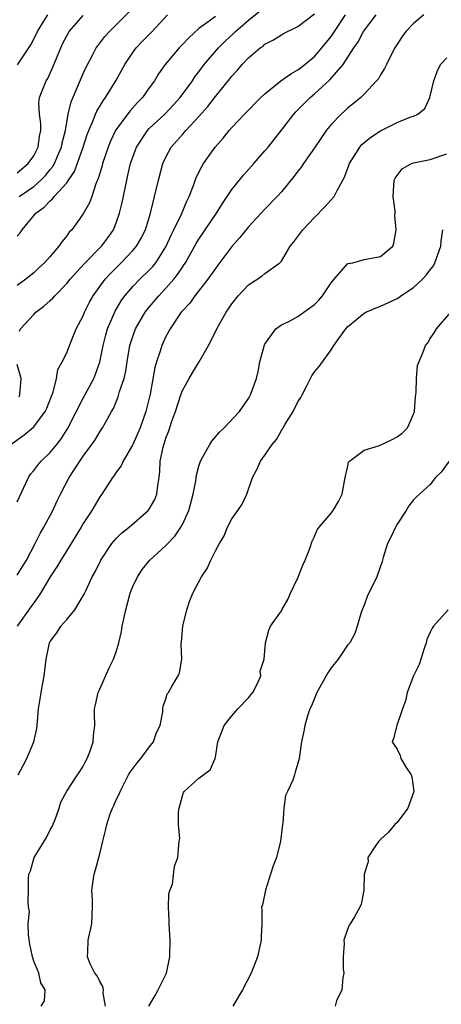
# Model space of a CAD drawing. Units: inches. Extents: x 2559000 to 2562000, y 1515000 to 1518000.
# Drawn here: x 2559095 to 2559146, y 1516045 to 1516164 of the extents above; entities that cross this region are included whole.
import ezdxf

# ---------------------------------------------------------------- set-up
doc = ezdxf.new("R2010")
doc.units = ezdxf.units.IN
doc.header["$MEASUREMENT"] = 0
doc.layers.add('LD25591515_2ft', color=133, linetype='Continuous')

msp = doc.modelspace()

# ---------------------------------------------------------------- linework, layer by layer
at = {"layer": 'LD25591515_2ft'}
for points, elevation in [([(2559095.27, 1516126.73), (2559095.4, 1516127), (2559097, 1516128.73), (2559097.28, 1516129), (2559098.25, 1516129.75), (2559099, 1516130.43), (2559099.31, 1516130.69), (2559099.56, 1516131), (2559101, 1516132.48), (2559101.43, 1516133), (2559103.13, 1516134.87), (2559105.22, 1516137), (2559105.98, 1516138.02), (2559106.67, 1516139), (2559107, 1516139.82), (2559107.41, 1516141), (2559107.71, 1516142.29), (2559108.28, 1516145), (2559108.42, 1516145.58), (2559108.74, 1516147), (2559109, 1516147.78), (2559109.45, 1516149), (2559110.78, 1516151), (2559111, 1516151.23), (2559112.87, 1516153), (2559113.91, 1516154.09), (2559114.75, 1516155), (2559116.22, 1516157), (2559116.52, 1516157.48), (2559117, 1516158.1), (2559117.65, 1516159), (2559119.36, 1516161), (2559120.19, 1516161.81), (2559121.23, 1516162.77), (2559121.45, 1516163), (2559123, 1516164.37), (2559124.47, 1516165.53)], 8916), ([(2559094.25, 1516113), (2559095.85, 1516114.15), (2559097, 1516115.12), (2559098.41, 1516117), (2559098.6, 1516117.4), (2559099.14, 1516118.86), (2559099.35, 1516119.35), (2559099.76, 1516121), (2559099.91, 1516122.09), (2559100.45, 1516123), (2559101, 1516124.1), (2559101.34, 1516125), (2559102.16, 1516127), (2559103, 1516128.58), (2559103.16, 1516129), (2559103.77, 1516130.23), (2559104.2, 1516131), (2559105.65, 1516133), (2559106.29, 1516133.71), (2559107.6, 1516135), (2559109, 1516136.46), (2559109.45, 1516137), (2559110.01, 1516137.99), (2559110.52, 1516139), (2559111.14, 1516141), (2559111.49, 1516142.51), (2559111.64, 1516143), (2559112.11, 1516145), (2559112.64, 1516147), (2559113, 1516147.78), (2559113.66, 1516149), (2559114.3, 1516149.7), (2559115, 1516150.52), (2559115.23, 1516150.77), (2559115.41, 1516151), (2559117, 1516152.69), (2559118.09, 1516153.91), (2559119, 1516155.1), (2559120.75, 1516157.25), (2559121, 1516157.59), (2559121.68, 1516158.32), (2559122.24, 1516159), (2559123, 1516159.8), (2559124.43, 1516161), (2559124.77, 1516161.23), (2559125, 1516161.46), (2559126.03, 1516161.97), (2559127, 1516162.6), (2559127.26, 1516162.74), (2559129, 1516163.58), (2559131, 1516165.13)], 8914), ([(2559095, 1516138.23), (2559095.37, 1516138.63), (2559095.61, 1516139), (2559097.28, 1516141), (2559098.28, 1516141.72), (2559099, 1516142.51), (2559099.28, 1516142.72), (2559099.48, 1516143), (2559101, 1516144.68), (2559101.22, 1516145), (2559101.94, 1516146.06), (2559103, 1516149), (2559103.49, 1516150.51), (2559103.68, 1516151), (2559104.22, 1516152.22), (2559104.5, 1516153), (2559104.64, 1516153.36), (2559105.4, 1516154.6), (2559105.7, 1516155), (2559106.95, 1516157), (2559108.03, 1516159), (2559109, 1516160.45), (2559109.4, 1516161), (2559110.17, 1516161.83), (2559111.36, 1516163), (2559113.21, 1516165)], 8920), ([(2559095, 1516106.05), (2559096.36, 1516109), (2559096.6, 1516109.4), (2559097, 1516109.87), (2559097.49, 1516110.51), (2559097.91, 1516111), (2559099, 1516112.02), (2559099.82, 1516113), (2559100.33, 1516113.67), (2559101.1, 1516114.9), (2559103, 1516118.6), (2559104.29, 1516121), (2559104.5, 1516121.5), (2559105.02, 1516122.98), (2559105.42, 1516125), (2559105.74, 1516126.26), (2559105.95, 1516127), (2559106.87, 1516129.13), (2559107.61, 1516130.39), (2559108.05, 1516131), (2559109, 1516132.12), (2559109.85, 1516133), (2559111, 1516134.11), (2559111.44, 1516134.56), (2559111.78, 1516135), (2559113, 1516136.93), (2559113.65, 1516138.35), (2559113.98, 1516139), (2559114.89, 1516140.89), (2559115.54, 1516142.46), (2559115.82, 1516143), (2559116.36, 1516144.36), (2559116.69, 1516145.31), (2559117.35, 1516146.65), (2559117.58, 1516147), (2559118.99, 1516149), (2559119.94, 1516150.06), (2559120.68, 1516151), (2559121, 1516151.36), (2559122.54, 1516153), (2559124.51, 1516155), (2559125, 1516155.46), (2559126.92, 1516157), (2559128.12, 1516157.88), (2559129, 1516158.34), (2559129.84, 1516159), (2559131, 1516159.96), (2559131.89, 1516161), (2559133, 1516162.39), (2559133.25, 1516162.75), (2559133.4, 1516163), (2559134.77, 1516165)], 8912), ([(2559095, 1516097.19), (2559096.12, 1516099), (2559097.2, 1516101), (2559097.77, 1516102.23), (2559098.22, 1516103), (2559099.32, 1516105), (2559099.83, 1516106.17), (2559100.23, 1516107), (2559101.29, 1516109), (2559101.82, 1516109.82), (2559103, 1516111.58), (2559104.03, 1516113), (2559104.43, 1516113.57), (2559105, 1516114.54), (2559105.32, 1516115), (2559105.68, 1516115.68), (2559106.43, 1516117), (2559106.65, 1516117.35), (2559107.23, 1516118.77), (2559107.4, 1516119.4), (2559107.94, 1516121), (2559108.14, 1516121.86), (2559108.3, 1516123), (2559108.65, 1516125), (2559109, 1516126.08), (2559109.34, 1516127), (2559110.51, 1516129), (2559111, 1516129.63), (2559112.14, 1516131), (2559113, 1516131.91), (2559113.96, 1516133), (2559114.43, 1516133.57), (2559115, 1516134.47), (2559115.23, 1516134.77), (2559115.37, 1516135), (2559116.68, 1516137.32), (2559117, 1516137.86), (2559119.14, 1516141), (2559119.85, 1516142.15), (2559120.43, 1516143), (2559121, 1516143.86), (2559122.4, 1516145.6), (2559123.67, 1516147), (2559125, 1516148.53), (2559125.39, 1516149), (2559127, 1516151.04), (2559128.48, 1516153), (2559128.73, 1516153.27), (2559129, 1516153.52), (2559130.46, 1516155), (2559131, 1516155.44), (2559132.85, 1516157.15), (2559134.45, 1516159), (2559135.76, 1516161), (2559136.27, 1516161.73), (2559136.92, 1516163), (2559138.45, 1516165)], 8910), ([(2559144.25, 1516165), (2559143, 1516163.96), (2559142.07, 1516163), (2559141.61, 1516162.39), (2559140.72, 1516161), (2559140.4, 1516160.4), (2559139.71, 1516159), (2559139.49, 1516158.51), (2559139, 1516157.74), (2559138.74, 1516157.26), (2559138.52, 1516157), (2559137, 1516155.39), (2559136.6, 1516155), (2559135.72, 1516154.28), (2559135, 1516153.72), (2559134.64, 1516153.36), (2559134.23, 1516153), (2559133, 1516151.74), (2559132.41, 1516151), (2559131.83, 1516150.17), (2559131, 1516148.89), (2559129.68, 1516147), (2559129.41, 1516146.59), (2559129, 1516146.08), (2559128.54, 1516145.46), (2559127, 1516143.59), (2559126.48, 1516143), (2559125, 1516141.48), (2559123, 1516139.36), (2559121.96, 1516138.04), (2559121, 1516136.96), (2559119.31, 1516134.69), (2559119, 1516134.29), (2559118.09, 1516133), (2559116.5, 1516131), (2559115.89, 1516130.11), (2559115, 1516129.17), (2559114.86, 1516129), (2559113.51, 1516127), (2559113, 1516126.07), (2559112.51, 1516125), (2559112.31, 1516124.31), (2559111.87, 1516123), (2559111.67, 1516122.33), (2559111.09, 1516119.09), (2559110.56, 1516117), (2559109.88, 1516115), (2559109.63, 1516114.37), (2559109, 1516112.98), (2559107.82, 1516111), (2559107.59, 1516110.41), (2559107, 1516109.64), (2559106.75, 1516109.25), (2559106.54, 1516109), (2559105.26, 1516107), (2559105, 1516106.65), (2559104.04, 1516105), (2559103, 1516103.42), (2559102.75, 1516103), (2559101, 1516100.18), (2559100.29, 1516099), (2559099.82, 1516098.18), (2559099, 1516096.98), (2559097.82, 1516095), (2559097.5, 1516094.5), (2559097, 1516093.84), (2559096.67, 1516093.33), (2559095, 1516091)], 8908), ([(2559095, 1516145.87), (2559096.35, 1516147), (2559097, 1516147.94), (2559097.55, 1516149), (2559097.7, 1516150.3), (2559097.86, 1516151), (2559097.87, 1516151.87), (2559097.69, 1516153), (2559097.64, 1516154.36), (2559097.72, 1516155), (2559098.52, 1516157), (2559098.71, 1516157.29), (2559099.34, 1516158.66), (2559100.27, 1516161), (2559100.5, 1516161.5), (2559101, 1516162.47), (2559101.31, 1516163), (2559103, 1516164.92)], 8924), ([(2559119, 1516164.82), (2559118.23, 1516164.23), (2559117, 1516163.34), (2559115.77, 1516162.23), (2559115, 1516161.41), (2559114.6, 1516161), (2559112.92, 1516159), (2559112.13, 1516157.87), (2559111.61, 1516157), (2559111, 1516156.18), (2559110.17, 1516155), (2559109.59, 1516154.41), (2559108.65, 1516153.35), (2559107, 1516151.13), (2559106.92, 1516151), (2559106.3, 1516149.7), (2559106.01, 1516149), (2559105.34, 1516147), (2559105.28, 1516146.72), (2559105, 1516145.82), (2559104.82, 1516145.18), (2559104.54, 1516144.54), (2559104.03, 1516143), (2559103.76, 1516142.24), (2559103, 1516140.91), (2559101.61, 1516139), (2559101.31, 1516138.69), (2559101, 1516138.24), (2559100.43, 1516137.57), (2559100.04, 1516137), (2559099, 1516135.77), (2559098.31, 1516135), (2559097.62, 1516134.38), (2559097, 1516133.78), (2559096.04, 1516133), (2559095, 1516132.23)], 8918), ([(2559095.04, 1516158.96), (2559096.43, 1516161), (2559096.64, 1516161.36), (2559097, 1516162.06), (2559097.45, 1516163), (2559098.25, 1516164.25), (2559098.7, 1516165)], 8926), ([(2559095.25, 1516143), (2559097, 1516144.24), (2559097.87, 1516145), (2559098.44, 1516145.56), (2559099, 1516146.27), (2559099.34, 1516146.66), (2559099.52, 1516147), (2559099.89, 1516147.89), (2559100.38, 1516149), (2559100.47, 1516149.53), (2559100.86, 1516151), (2559101.19, 1516153), (2559101.52, 1516154.48), (2559102.35, 1516156.35), (2559103, 1516157.91), (2559103.34, 1516158.66), (2559104.13, 1516160.13), (2559104.57, 1516161), (2559104.75, 1516161.25), (2559105.62, 1516162.38), (2559106.18, 1516163), (2559107, 1516163.8), (2559108.59, 1516165.41)], 8922), ([(2559095.12, 1516073), (2559095.78, 1516074.22), (2559096.16, 1516075), (2559097.01, 1516077), (2559097.37, 1516078.63), (2559097.44, 1516079), (2559097.59, 1516081), (2559097.8, 1516082.2), (2559097.9, 1516083), (2559098.1, 1516084.1), (2559098.29, 1516085), (2559098.52, 1516087), (2559098.91, 1516089), (2559099, 1516089.17), (2559099.8, 1516090.2), (2559100.3, 1516091), (2559101, 1516091.81), (2559101.99, 1516093), (2559103.13, 1516094.87), (2559103.3, 1516095.3), (2559104.1, 1516097), (2559104.43, 1516097.57), (2559105.12, 1516099), (2559106.45, 1516101), (2559106.69, 1516101.31), (2559107, 1516101.64), (2559107.69, 1516102.31), (2559108.55, 1516103), (2559110.86, 1516105), (2559111, 1516105.18), (2559111.66, 1516106.34), (2559111.92, 1516107), (2559112.03, 1516108.03), (2559112.2, 1516109), (2559112.28, 1516109.72), (2559112.32, 1516111), (2559112.67, 1516112.67), (2559113, 1516113.75), (2559113.35, 1516114.65), (2559113.7, 1516115.7), (2559114.17, 1516117), (2559114.81, 1516119), (2559115, 1516119.52), (2559115.82, 1516121), (2559116.26, 1516121.74), (2559117.04, 1516123), (2559118.18, 1516125), (2559119.14, 1516126.86), (2559119.19, 1516127), (2559120.32, 1516129), (2559120.6, 1516129.4), (2559121, 1516130.02), (2559121.75, 1516131), (2559123, 1516132.34), (2559124.63, 1516133.37), (2559125, 1516133.71), (2559126.82, 1516135), (2559127, 1516135.2), (2559128.06, 1516137), (2559128.49, 1516137.51), (2559129.58, 1516139), (2559131, 1516140.49), (2559132.25, 1516141.75), (2559133.38, 1516143), (2559133.73, 1516143.73), (2559134.64, 1516145.36), (2559135.22, 1516147), (2559136.47, 1516149), (2559136.71, 1516149.29), (2559137.82, 1516150.18), (2559139, 1516150.98), (2559141, 1516151.96), (2559142.66, 1516152.66), (2559143, 1516152.75), (2559143.51, 1516153), (2559144.34, 1516153.66), (2559144.98, 1516155), (2559145.44, 1516157), (2559145.84, 1516158.16), (2559146.25, 1516159), (2559147, 1516159.8)], 8906), ([(2559097.92, 1516045), (2559098.32, 1516045.68), (2559098.39, 1516047), (2559097.85, 1516047.85), (2559097.61, 1516049), (2559097, 1516050.46), (2559096.84, 1516051), (2559096.53, 1516052.53), (2559096.36, 1516053.64), (2559096.34, 1516055), (2559096.48, 1516056.48), (2559096.38, 1516057), (2559096.33, 1516057.67), (2559096.39, 1516059), (2559096.38, 1516060.38), (2559096.43, 1516061), (2559096.61, 1516061.39), (2559097.04, 1516063), (2559098.56, 1516065.44), (2559099, 1516066.34), (2559099.25, 1516066.75), (2559099.6, 1516067.6), (2559100.1, 1516069), (2559100.29, 1516069.7), (2559101, 1516071.04), (2559102.3, 1516073), (2559102.59, 1516073.41), (2559103, 1516074.06), (2559103.31, 1516074.69), (2559103.47, 1516075), (2559103.78, 1516075.78), (2559104.21, 1516077), (2559104.24, 1516077.76), (2559104.42, 1516079), (2559104.38, 1516080.38), (2559104.37, 1516081), (2559104.5, 1516081.5), (2559104.82, 1516083), (2559105, 1516083.37), (2559106.1, 1516085.9), (2559106.66, 1516087), (2559107, 1516087.92), (2559107.33, 1516089), (2559107.64, 1516090.36), (2559107.73, 1516091), (2559107.9, 1516091.9), (2559108.14, 1516093), (2559108.68, 1516095), (2559109, 1516095.8), (2559109.56, 1516097), (2559110.14, 1516097.86), (2559111.06, 1516099), (2559113, 1516100.78), (2559114.09, 1516101.91), (2559114.82, 1516103), (2559115, 1516103.33), (2559115.77, 1516105), (2559116.32, 1516107), (2559116.62, 1516108.62), (2559116.71, 1516109.29), (2559117, 1516110.39), (2559117.19, 1516111), (2559117.49, 1516111.49), (2559118.32, 1516113), (2559118.58, 1516113.42), (2559119.5, 1516114.5), (2559120.08, 1516115), (2559121.92, 1516117), (2559123, 1516118.55), (2559123.15, 1516118.85), (2559123.25, 1516119), (2559123.96, 1516121), (2559124.18, 1516121.82), (2559124.39, 1516123), (2559124.95, 1516125.05), (2559125, 1516125.15), (2559126.33, 1516127), (2559127, 1516127.47), (2559127.9, 1516127.9), (2559129, 1516128.49), (2559131, 1516129.95), (2559131.53, 1516130.47), (2559131.98, 1516131), (2559133, 1516132.57), (2559133.36, 1516133), (2559135, 1516134.86), (2559135.09, 1516134.91), (2559135.64, 1516135), (2559137, 1516135.4), (2559139, 1516135.76), (2559140.48, 1516137), (2559140.62, 1516137.38), (2559140.9, 1516139), (2559140.71, 1516140.71), (2559140.75, 1516141), (2559140.76, 1516141.24), (2559140.52, 1516143), (2559140.66, 1516145), (2559140.77, 1516145.23), (2559141.63, 1516146.37), (2559142.75, 1516147), (2559143, 1516147.09), (2559145, 1516147.51), (2559147, 1516148.17)], 8904), ([(2559105.71, 1516045), (2559105.43, 1516046.57), (2559105.44, 1516047), (2559105.38, 1516047.38), (2559105, 1516047.99), (2559104.67, 1516048.67), (2559104.42, 1516049), (2559103.85, 1516050.15), (2559103.51, 1516051), (2559103.56, 1516051.56), (2559103.58, 1516053), (2559104.03, 1516055), (2559104.07, 1516056.07), (2559104.12, 1516057), (2559104.12, 1516057.88), (2559104.06, 1516059), (2559104.19, 1516060.19), (2559104.32, 1516061), (2559104.5, 1516061.5), (2559105, 1516063.46), (2559105.36, 1516065), (2559105.71, 1516066.29), (2559105.84, 1516067), (2559106.28, 1516068.28), (2559106.55, 1516069), (2559106.7, 1516069.3), (2559107, 1516070), (2559107.34, 1516070.66), (2559107.46, 1516071), (2559108.5, 1516073), (2559108.68, 1516073.32), (2559109.52, 1516074.48), (2559109.98, 1516075), (2559111, 1516076.38), (2559111.49, 1516077), (2559111.86, 1516078.14), (2559112.31, 1516079), (2559112.64, 1516080.64), (2559112.64, 1516081), (2559112.69, 1516081.31), (2559113, 1516082.2), (2559113.18, 1516082.82), (2559113.31, 1516083), (2559113.77, 1516083.77), (2559114.48, 1516085), (2559114.64, 1516085.36), (2559114.92, 1516087), (2559114.84, 1516088.84), (2559114.88, 1516089.12), (2559115.05, 1516091), (2559115.53, 1516093), (2559115.89, 1516094.11), (2559116.28, 1516095), (2559117.3, 1516097), (2559118, 1516098), (2559118.46, 1516099), (2559119, 1516100.11), (2559119.48, 1516101), (2559120.06, 1516101.94), (2559120.47, 1516103), (2559121, 1516104.02), (2559121.71, 1516105), (2559122.24, 1516105.76), (2559122.79, 1516107), (2559123.49, 1516109), (2559124.03, 1516109.97), (2559124.45, 1516111), (2559125, 1516111.71), (2559125.86, 1516113), (2559126.38, 1516113.62), (2559127, 1516114.69), (2559127.14, 1516114.86), (2559127.19, 1516115), (2559127.45, 1516115.45), (2559128.4, 1516117), (2559129, 1516118.17), (2559129.33, 1516118.67), (2559129.51, 1516119), (2559130.09, 1516120.09), (2559130.68, 1516121.32), (2559131, 1516121.78), (2559131.57, 1516122.43), (2559133, 1516124.47), (2559133.33, 1516125), (2559134.13, 1516126.13), (2559134.78, 1516127), (2559135, 1516127.24), (2559137, 1516128.88), (2559137.22, 1516129), (2559138.45, 1516129.55), (2559139, 1516129.73), (2559139.86, 1516130.14), (2559141, 1516130.66), (2559141.21, 1516130.79), (2559141.47, 1516131), (2559143, 1516131.99), (2559144.08, 1516133), (2559144.52, 1516133.48), (2559145, 1516134.13), (2559145.39, 1516134.61), (2559145.58, 1516135), (2559146.3, 1516137), (2559146.34, 1516137.66), (2559146.52, 1516139)], 8902), ([(2559110.95, 1516045), (2559111.69, 1516046.31), (2559112.07, 1516047), (2559113.07, 1516049), (2559113.5, 1516051), (2559113.53, 1516053), (2559113.39, 1516055), (2559113.42, 1516055.42), (2559113.33, 1516057), (2559113.38, 1516058.62), (2559113.5, 1516059), (2559113.8, 1516059.8), (2559114.04, 1516061.96), (2559114.46, 1516063), (2559114.56, 1516064.56), (2559114.62, 1516065), (2559114.68, 1516065.32), (2559114.52, 1516067), (2559114.53, 1516068.53), (2559114.61, 1516069), (2559115, 1516070.47), (2559115.14, 1516070.86), (2559115.23, 1516071), (2559117, 1516072.6), (2559118.36, 1516073.64), (2559118.96, 1516075), (2559119, 1516075.14), (2559119.31, 1516077), (2559120.06, 1516079), (2559121, 1516080.16), (2559121.73, 1516081), (2559123, 1516082.33), (2559123.31, 1516082.69), (2559123.53, 1516083), (2559124.08, 1516084.08), (2559124.49, 1516085), (2559124.43, 1516085.57), (2559124.91, 1516087), (2559125.08, 1516089), (2559125.49, 1516090.51), (2559125.69, 1516091), (2559127, 1516092.88), (2559127.06, 1516093), (2559127.77, 1516094.23), (2559128.11, 1516095), (2559129, 1516096.85), (2559129.59, 1516098.41), (2559129.88, 1516099), (2559130.43, 1516100.43), (2559130.71, 1516101.29), (2559131, 1516101.87), (2559131.33, 1516102.67), (2559131.57, 1516103), (2559133, 1516104.67), (2559133.27, 1516105), (2559133.9, 1516106.09), (2559134.36, 1516107), (2559134.71, 1516109), (2559135, 1516110.23), (2559135.13, 1516110.87), (2559135.24, 1516111), (2559137, 1516112.3), (2559138.87, 1516112.87), (2559140.41, 1516113.59), (2559141, 1516113.91), (2559141.63, 1516114.37), (2559142.24, 1516115), (2559143, 1516116.66), (2559143.12, 1516117), (2559143.24, 1516118.76), (2559143.26, 1516119), (2559143.32, 1516119.32), (2559143.35, 1516121), (2559143.45, 1516122.55), (2559144.1, 1516124.1), (2559144.43, 1516125), (2559144.7, 1516125.3), (2559145, 1516125.81), (2559145.48, 1516126.52), (2559145.75, 1516127), (2559147.5, 1516129)], 8900), ([(2559095.23, 1516118.77), (2559095.33, 1516119), (2559095.47, 1516121), (2559095, 1516122.7)], 8916), ([(2559147.3, 1516111), (2559146.34, 1516109.66), (2559145.66, 1516109), (2559145, 1516108.15), (2559143.33, 1516106.67), (2559143, 1516106.29), (2559142.42, 1516105.58), (2559142.08, 1516105), (2559141, 1516103.37), (2559140.8, 1516103), (2559140.23, 1516101.77), (2559139.84, 1516101), (2559139.32, 1516099.32), (2559139.18, 1516098.82), (2559138.54, 1516097), (2559137.39, 1516094.61), (2559137, 1516093.56), (2559136.76, 1516093), (2559136.65, 1516092.65), (2559136.18, 1516091), (2559135.88, 1516090.12), (2559135.27, 1516089), (2559135, 1516088.69), (2559133.85, 1516087), (2559133, 1516085.95), (2559132.62, 1516085.38), (2559131.27, 1516083), (2559130.64, 1516081.36), (2559130.43, 1516081), (2559130.14, 1516080.14), (2559129.81, 1516079), (2559129.7, 1516078.3), (2559129.41, 1516077), (2559129.13, 1516075), (2559129, 1516074.42), (2559128.65, 1516073.35), (2559128.56, 1516073), (2559128.38, 1516072.38), (2559127.73, 1516071), (2559127.47, 1516070.53), (2559127.28, 1516069), (2559127.17, 1516067.17), (2559127.13, 1516067), (2559126.9, 1516065), (2559126.39, 1516063), (2559126, 1516062), (2559125.69, 1516061), (2559125.05, 1516059.05), (2559124.7, 1516057.3), (2559124.58, 1516057), (2559124.61, 1516056.61), (2559124.62, 1516055), (2559124.53, 1516053.47), (2559124.55, 1516053), (2559124.43, 1516052.43), (2559124.08, 1516051), (2559123.32, 1516049), (2559122.29, 1516047), (2559121.81, 1516046.19), (2559121.13, 1516045)], 8898), ([(2559147.18, 1516093), (2559145.41, 1516091), (2559145.24, 1516090.76), (2559145, 1516090.29), (2559144.59, 1516089.41), (2559144.5, 1516089), (2559144.29, 1516088.29), (2559143.88, 1516087), (2559143.65, 1516086.35), (2559142.98, 1516084.98), (2559142.22, 1516083), (2559142.03, 1516081.97), (2559141.64, 1516081), (2559140.98, 1516079), (2559140.57, 1516077.43), (2559140.42, 1516077), (2559140.64, 1516076.64), (2559141, 1516076.12), (2559141.36, 1516075.36), (2559141.46, 1516075), (2559142.08, 1516073.92), (2559142.7, 1516073), (2559142.78, 1516072.78), (2559143.02, 1516070.98), (2559142.3, 1516069), (2559141, 1516067.26), (2559140.72, 1516067), (2559139.94, 1516066.06), (2559139, 1516065.18), (2559138.89, 1516065.11), (2559138.78, 1516065), (2559138.29, 1516064.29), (2559137.46, 1516063), (2559137.5, 1516062.5), (2559137.03, 1516061), (2559136.99, 1516059), (2559136.63, 1516057.37), (2559136.49, 1516057), (2559135.84, 1516055.84), (2559135.33, 1516055), (2559135.19, 1516054.81), (2559135, 1516054.3), (2559134.57, 1516053), (2559134.61, 1516052.61), (2559134.45, 1516051), (2559134.45, 1516049.55), (2559134.53, 1516049), (2559134.44, 1516048.44), (2559134.32, 1516047), (2559133.68, 1516045.68), (2559133.5, 1516045)], 8896)]:
    msp.add_lwpolyline(points, dxfattribs=dict(at, elevation=elevation))

doc.saveas('drawing.dxf')
